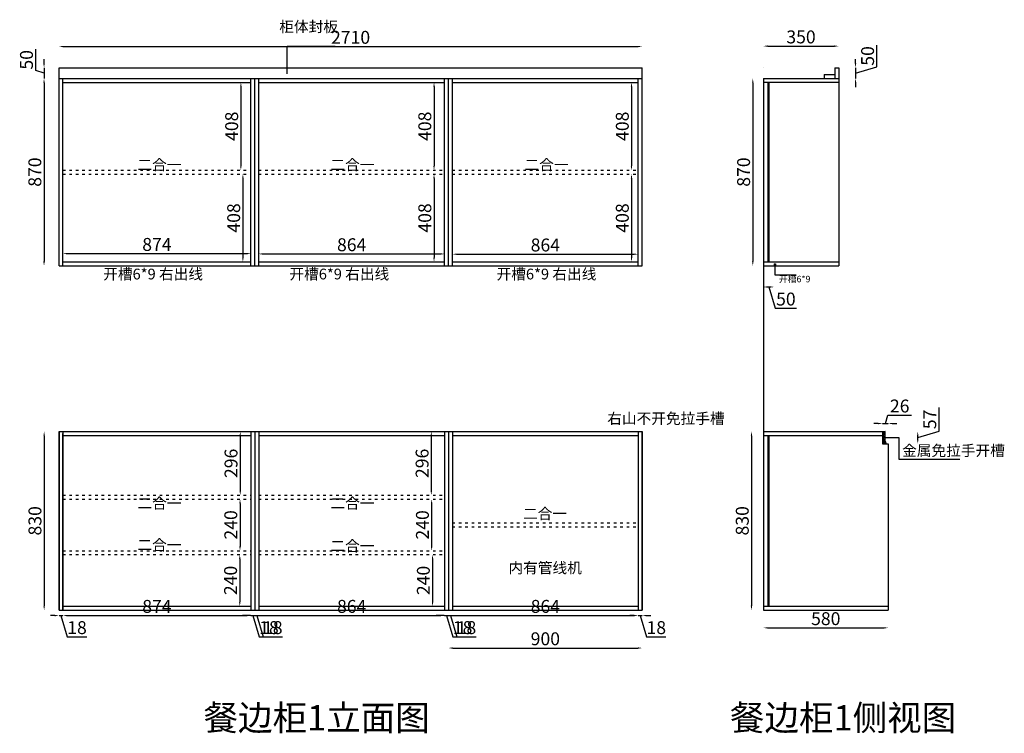
# Model space of a CAD drawing. Units: millimetres. Extents: x 417926 to 426135, y -318480 to -313442.
# Drawn here: x 421560 to 426135, y -318480 to -315165 of the extents above; entities that cross this region are included whole.
import ezdxf

# ---------------------------------------------------------------- set-up
doc = ezdxf.new("R2010")
doc.units = ezdxf.units.MM
doc.linetypes.add('ACAD_ISO03W100', pattern=[30, 12, -18])
doc.layers.add('0家具', color=255, linetype='Continuous')
doc.styles.get("Standard").update_dxf_attribs({"font": 'txt', "bigfont": 'gbcbig.shx'})
doc.dimstyles.new('111', dxfattribs={"dimtxt": 50, "dimasz": 20, "dimexe": 1.25, "dimexo": 0.625, "dimtad": 1, "dimdec": 0, "dimtxsty": 'Standard', "dimblk": 'OBLIQUE', "dimcen": 2.5, "dimse1": 1, "dimse2": 1, "dimclrd": 30, "dimclrt": 30, "dimadec": 0, "dimazin": 0, "dimtfac": 1, "dimtdec": 0, "dimtmove": 1, "dimatfit": 3, "dimfxl": 1, "dimarcsym": 0})

# ---------------------------------------------------------------- blocks, each defined once
blk = doc.blocks.new('*D8')
at = {"color": 30, "lineweight": -2, "transparency": 16777216}
blk.add_line((422584.6, -317098.3), (422584.6, -317354.3), dxfattribs=at)
at = {"color": 30, "transparency": 16777216}
for points in [[(422581.3, -317098.3), (422588, -317098.3), (422584.6, -317078.3)], [(422581.3, -317354.3), (422588, -317354.3), (422584.6, -317374.3)]]:
    blk.add_solid(points, dxfattribs=at)
at = {"layer": 'Defpoints', "color": 0, "transparency": 16777216}
for p in [(422634.5, -317078.3), (422584.6, -317374.3), (422634.5, -317374.3)]:
    blk.add_point(p, dxfattribs=at)
at = {"color": 30, "transparency": 16777216, "insert": (422549.6, -317226.3), "char_height": 60, "attachment_point": 5, "rotation": 90}
blk.add_mtext('296', dxfattribs=at)
blk = doc.blocks.new('*D9')
at = {"color": 30, "lineweight": -2, "transparency": 16777216}
blk.add_line((422583.6, -317412.3), (422583.6, -317612.3), dxfattribs=at)
at = {"color": 30, "transparency": 16777216}
for points in [[(422580.3, -317412.3), (422586.9, -317412.3), (422583.6, -317392.3)], [(422580.3, -317612.3), (422586.9, -317612.3), (422583.6, -317632.3)]]:
    blk.add_solid(points, dxfattribs=at)
at = {"layer": 'Defpoints', "color": 0, "transparency": 16777216}
for p in [(422634.5, -317392.3), (422583.6, -317632.3), (422634.5, -317632.3)]:
    blk.add_point(p, dxfattribs=at)
at = {"color": 30, "transparency": 16777216, "insert": (422548.6, -317512.3), "char_height": 60, "attachment_point": 5, "rotation": 90}
blk.add_mtext('240', dxfattribs=at)
blk = doc.blocks.new('*D10')
at = {"color": 30, "lineweight": -2, "transparency": 16777216}
blk.add_line((422582.5, -317670.3), (422582.5, -317870.3), dxfattribs=at)
at = {"color": 30, "transparency": 16777216}
for points in [[(422579.2, -317670.3), (422585.9, -317670.3), (422582.5, -317650.3)], [(422579.2, -317870.3), (422585.9, -317870.3), (422582.5, -317890.3)]]:
    blk.add_solid(points, dxfattribs=at)
at = {"layer": 'Defpoints', "color": 0, "transparency": 16777216}
for p in [(422634.5, -317650.3), (422582.5, -317890.3), (422634.5, -317890.3)]:
    blk.add_point(p, dxfattribs=at)
at = {"color": 30, "transparency": 16777216, "insert": (422547.5, -317770.3), "char_height": 60, "attachment_point": 5, "rotation": 90}
blk.add_mtext('240', dxfattribs=at)
blk = doc.blocks.new('*D11')
at = {"color": 30, "lineweight": -2, "transparency": 16777216}
for p, q in [((421722.5, -317933.6), (421702.5, -317933.6)), ((421742.5, -317933.6), (421760.5, -317933.6)), ((421742.5, -317933.6), (421760.5, -317933.6)), ((421751.5, -317933.6), (421781.1, -318032.3)), ((421780.5, -317933.6), (421800.5, -317933.6)), ((421781.1, -318032.3), (421871.1, -318032.3))]:
    blk.add_line(p, q, dxfattribs=at)
at = {"color": 30, "transparency": 16777216}
for points in [[(421722.5, -317930.2), (421722.5, -317936.9), (421742.5, -317933.6)], [(421780.5, -317930.2), (421780.5, -317936.9), (421760.5, -317933.6)]]:
    blk.add_solid(points, dxfattribs=at)
at = {"layer": 'Defpoints', "color": 0, "transparency": 16777216}
for p in [(421742.5, -317908.3), (421760.5, -317908.3), (421760.5, -317933.6)]:
    blk.add_point(p, dxfattribs=at)
at = {"color": 30, "transparency": 16777216, "insert": (421826.1, -317997.3), "char_height": 60, "attachment_point": 5}
blk.add_mtext('18', dxfattribs=at)
blk = doc.blocks.new('*D12')
at = {"color": 30, "lineweight": -2, "transparency": 16777216}
blk.add_line((421780.5, -317933.6), (422614.5, -317933.6), dxfattribs=at)
at = {"color": 30, "transparency": 16777216}
for points in [[(421780.5, -317930.2), (421780.5, -317936.9), (421760.5, -317933.6)], [(422614.5, -317930.2), (422614.5, -317936.9), (422634.5, -317933.6)]]:
    blk.add_solid(points, dxfattribs=at)
at = {"layer": 'Defpoints', "color": 0, "transparency": 16777216}
for p in [(421760.5, -317908.3), (422634.5, -317908.3), (422634.5, -317933.6)]:
    blk.add_point(p, dxfattribs=at)
at = {"color": 30, "transparency": 16777216, "insert": (422197.5, -317898.6), "char_height": 60, "attachment_point": 5}
blk.add_mtext('874', dxfattribs=at)
blk = doc.blocks.new('*D13')
at = {"color": 30, "lineweight": -2, "transparency": 16777216}
for p, q in [((422614.5, -317933.6), (422594.5, -317933.6)), ((422634.5, -317933.6), (422652.5, -317933.6)), ((422634.5, -317933.6), (422652.5, -317933.6)), ((422643.5, -317933.6), (422673.1, -318032.3)), ((422672.5, -317933.6), (422692.5, -317933.6)), ((422673.1, -318032.3), (422763.1, -318032.3))]:
    blk.add_line(p, q, dxfattribs=at)
at = {"color": 30, "transparency": 16777216}
for points in [[(422614.5, -317930.2), (422614.5, -317936.9), (422634.5, -317933.6)], [(422672.5, -317930.2), (422672.5, -317936.9), (422652.5, -317933.6)]]:
    blk.add_solid(points, dxfattribs=at)
at = {"layer": 'Defpoints', "color": 0, "transparency": 16777216}
for p in [(422634.5, -317908.3), (422652.5, -317908.3), (422652.5, -317933.6)]:
    blk.add_point(p, dxfattribs=at)
at = {"color": 30, "transparency": 16777216, "insert": (422718.1, -317997.3), "char_height": 60, "attachment_point": 5}
blk.add_mtext('18', dxfattribs=at)
blk = doc.blocks.new('*D14')
at = {"color": 30, "lineweight": -2, "transparency": 16777216}
for p, q in [((422632.5, -317933.6), (422612.5, -317933.6)), ((422652.5, -317933.6), (422670.5, -317933.6)), ((422652.5, -317933.6), (422670.5, -317933.6)), ((422661.5, -317933.6), (422691.1, -318032.3)), ((422690.5, -317933.6), (422710.5, -317933.6)), ((422691.1, -318032.3), (422781.1, -318032.3))]:
    blk.add_line(p, q, dxfattribs=at)
at = {"color": 30, "transparency": 16777216}
for points in [[(422632.5, -317930.2), (422632.5, -317936.9), (422652.5, -317933.6)], [(422690.5, -317930.2), (422690.5, -317936.9), (422670.5, -317933.6)]]:
    blk.add_solid(points, dxfattribs=at)
at = {"layer": 'Defpoints', "color": 0, "transparency": 16777216}
for p in [(422652.5, -317908.3), (422670.5, -317908.3), (422670.5, -317933.6)]:
    blk.add_point(p, dxfattribs=at)
at = {"color": 30, "transparency": 16777216, "insert": (422736.1, -317997.3), "char_height": 60, "attachment_point": 5}
blk.add_mtext('18', dxfattribs=at)
blk = doc.blocks.new('*D15')
at = {"color": 30, "lineweight": -2, "transparency": 16777216}
blk.add_line((422690.5, -317933.6), (423514.5, -317933.6), dxfattribs=at)
at = {"color": 30, "transparency": 16777216}
for points in [[(422690.5, -317930.2), (422690.5, -317936.9), (422670.5, -317933.6)], [(423514.5, -317930.2), (423514.5, -317936.9), (423534.5, -317933.6)]]:
    blk.add_solid(points, dxfattribs=at)
at = {"layer": 'Defpoints', "color": 0, "transparency": 16777216}
for p in [(422670.5, -317908.3), (423534.5, -317908.3), (423534.5, -317933.6)]:
    blk.add_point(p, dxfattribs=at)
at = {"color": 30, "transparency": 16777216, "insert": (423102.5, -317898.6), "char_height": 60, "attachment_point": 5}
blk.add_mtext('864', dxfattribs=at)
blk = doc.blocks.new('*D16')
at = {"color": 30, "lineweight": -2, "transparency": 16777216}
for p, q in [((423514.5, -317933.6), (423494.5, -317933.6)), ((423534.5, -317933.6), (423552.5, -317933.6)), ((423534.5, -317933.6), (423552.5, -317933.6)), ((423543.5, -317933.6), (423573.1, -318032.3)), ((423572.5, -317933.6), (423592.5, -317933.6)), ((423573.1, -318032.3), (423663.1, -318032.3))]:
    blk.add_line(p, q, dxfattribs=at)
at = {"color": 30, "transparency": 16777216}
for points in [[(423514.5, -317930.2), (423514.5, -317936.9), (423534.5, -317933.6)], [(423572.5, -317930.2), (423572.5, -317936.9), (423552.5, -317933.6)]]:
    blk.add_solid(points, dxfattribs=at)
at = {"layer": 'Defpoints', "color": 0, "transparency": 16777216}
for p in [(423534.5, -317908.3), (423552.5, -317908.3), (423552.5, -317933.6)]:
    blk.add_point(p, dxfattribs=at)
at = {"color": 30, "transparency": 16777216, "insert": (423618.1, -317997.3), "char_height": 60, "attachment_point": 5}
blk.add_mtext('18', dxfattribs=at)
blk = doc.blocks.new('*D17')
at = {"color": 30, "lineweight": -2, "transparency": 16777216}
for p, q in [((423532.5, -317933.6), (423512.5, -317933.6)), ((423552.5, -317933.6), (423570.5, -317933.6)), ((423552.5, -317933.6), (423570.5, -317933.6)), ((423561.5, -317933.6), (423591.1, -318032.3)), ((423590.5, -317933.6), (423610.5, -317933.6)), ((423591.1, -318032.3), (423681.1, -318032.3))]:
    blk.add_line(p, q, dxfattribs=at)
at = {"color": 30, "transparency": 16777216}
for points in [[(423532.5, -317930.2), (423532.5, -317936.9), (423552.5, -317933.6)], [(423590.5, -317930.2), (423590.5, -317936.9), (423570.5, -317933.6)]]:
    blk.add_solid(points, dxfattribs=at)
at = {"layer": 'Defpoints', "color": 0, "transparency": 16777216}
for p in [(423552.5, -317908.3), (423570.5, -317908.3), (423570.5, -317933.6)]:
    blk.add_point(p, dxfattribs=at)
at = {"color": 30, "transparency": 16777216, "insert": (423636.1, -317997.3), "char_height": 60, "attachment_point": 5}
blk.add_mtext('18', dxfattribs=at)
blk = doc.blocks.new('*D18')
at = {"color": 30, "lineweight": -2, "transparency": 16777216}
blk.add_line((423590.5, -317933.6), (424414.5, -317933.6), dxfattribs=at)
at = {"color": 30, "transparency": 16777216}
for points in [[(423590.5, -317930.2), (423590.5, -317936.9), (423570.5, -317933.6)], [(424414.5, -317930.2), (424414.5, -317936.9), (424434.5, -317933.6)]]:
    blk.add_solid(points, dxfattribs=at)
at = {"layer": 'Defpoints', "color": 0, "transparency": 16777216}
for p in [(423570.5, -317908.3), (424434.5, -317908.3), (424434.5, -317933.6)]:
    blk.add_point(p, dxfattribs=at)
at = {"color": 30, "transparency": 16777216, "insert": (424002.5, -317898.6), "char_height": 60, "attachment_point": 5}
blk.add_mtext('864', dxfattribs=at)
blk = doc.blocks.new('*D19')
at = {"color": 30, "lineweight": -2, "transparency": 16777216}
for p, q in [((424414.5, -317933.6), (424394.5, -317933.6)), ((424434.5, -317933.6), (424452.5, -317933.6)), ((424434.5, -317933.6), (424452.5, -317933.6)), ((424443.5, -317933.6), (424473.1, -318032.3)), ((424472.5, -317933.6), (424492.5, -317933.6)), ((424473.1, -318032.3), (424563.1, -318032.3))]:
    blk.add_line(p, q, dxfattribs=at)
at = {"color": 30, "transparency": 16777216}
for points in [[(424414.5, -317930.2), (424414.5, -317936.9), (424434.5, -317933.6)], [(424472.5, -317930.2), (424472.5, -317936.9), (424452.5, -317933.6)]]:
    blk.add_solid(points, dxfattribs=at)
at = {"layer": 'Defpoints', "color": 0, "transparency": 16777216}
for p in [(424434.5, -317908.3), (424452.5, -317908.3), (424452.5, -317933.6)]:
    blk.add_point(p, dxfattribs=at)
at = {"color": 30, "transparency": 16777216, "insert": (424518.1, -317997.3), "char_height": 60, "attachment_point": 5}
blk.add_mtext('18', dxfattribs=at)
blk = doc.blocks.new('*D20')
at = {"color": 30, "lineweight": -2, "transparency": 16777216}
blk.add_line((423572.5, -318084.2), (424432.5, -318084.2), dxfattribs=at)
at = {"color": 30, "transparency": 16777216}
for points in [[(423572.5, -318080.9), (423572.5, -318087.5), (423552.5, -318084.2)], [(424432.5, -318080.9), (424432.5, -318087.5), (424452.5, -318084.2)]]:
    blk.add_solid(points, dxfattribs=at)
at = {"layer": 'Defpoints', "color": 0, "transparency": 16777216}
for p in [(423552.5, -317908.3), (424452.5, -317908.3), (424452.5, -318084.2)]:
    blk.add_point(p, dxfattribs=at)
at = {"color": 30, "transparency": 16777216, "insert": (424002.5, -318049.2), "char_height": 60, "attachment_point": 5}
blk.add_mtext('900', dxfattribs=at)
blk = doc.blocks.new('*D21')
at = {"color": 30, "lineweight": -2, "transparency": 16777216}
blk.add_line((423472.6, -317098.3), (423472.6, -317354.3), dxfattribs=at)
at = {"color": 30, "transparency": 16777216}
for points in [[(423469.3, -317098.3), (423476, -317098.3), (423472.6, -317078.3)], [(423469.3, -317354.3), (423476, -317354.3), (423472.6, -317374.3)]]:
    blk.add_solid(points, dxfattribs=at)
at = {"layer": 'Defpoints', "color": 0, "transparency": 16777216}
for p in [(423534.5, -317078.3), (423472.6, -317374.3), (423534.5, -317374.3)]:
    blk.add_point(p, dxfattribs=at)
at = {"color": 30, "transparency": 16777216, "insert": (423437.6, -317226.3), "char_height": 60, "attachment_point": 5, "rotation": 90}
blk.add_mtext('296', dxfattribs=at)
blk = doc.blocks.new('*D22')
at = {"color": 30, "lineweight": -2, "transparency": 16777216}
blk.add_line((423474.1, -317412.3), (423474.1, -317612.3), dxfattribs=at)
at = {"color": 30, "transparency": 16777216}
for points in [[(423470.7, -317412.3), (423477.4, -317412.3), (423474.1, -317392.3)], [(423470.7, -317612.3), (423477.4, -317612.3), (423474.1, -317632.3)]]:
    blk.add_solid(points, dxfattribs=at)
at = {"layer": 'Defpoints', "color": 0, "transparency": 16777216}
for p in [(423534.5, -317392.3), (423474.1, -317632.3), (423534.5, -317632.3)]:
    blk.add_point(p, dxfattribs=at)
at = {"color": 30, "transparency": 16777216, "insert": (423439.1, -317512.3), "char_height": 60, "attachment_point": 5, "rotation": 90}
blk.add_mtext('240', dxfattribs=at)
blk = doc.blocks.new('*D23')
at = {"color": 30, "lineweight": -2, "transparency": 16777216}
blk.add_line((423478.4, -317670.3), (423478.4, -317870.3), dxfattribs=at)
at = {"color": 30, "transparency": 16777216}
for points in [[(423475, -317670.3), (423481.7, -317670.3), (423478.4, -317650.3)], [(423475, -317870.3), (423481.7, -317870.3), (423478.4, -317890.3)]]:
    blk.add_solid(points, dxfattribs=at)
at = {"layer": 'Defpoints', "color": 0, "transparency": 16777216}
for p in [(423534.5, -317650.3), (423478.4, -317890.3), (423534.5, -317890.3)]:
    blk.add_point(p, dxfattribs=at)
at = {"color": 30, "transparency": 16777216, "insert": (423443.4, -317770.3), "char_height": 60, "attachment_point": 5, "rotation": 90}
blk.add_mtext('240', dxfattribs=at)
blk = doc.blocks.new('*D24')
at = {"color": 30, "lineweight": -2, "transparency": 16777216}
blk.add_line((422587.6, -315476.3), (422587.6, -315844.3), dxfattribs=at)
at = {"color": 30, "transparency": 16777216}
for points in [[(422584.3, -315476.3), (422591, -315476.3), (422587.6, -315456.3)], [(422584.3, -315844.3), (422591, -315844.3), (422587.6, -315864.3)]]:
    blk.add_solid(points, dxfattribs=at)
at = {"layer": 'Defpoints', "color": 0, "transparency": 16777216}
for p in [(422634.5, -315456.3), (422587.6, -315864.3), (422634.5, -315864.3)]:
    blk.add_point(p, dxfattribs=at)
at = {"color": 30, "transparency": 16777216, "insert": (422552.6, -315660.3), "char_height": 60, "attachment_point": 5, "rotation": 90}
blk.add_mtext('408', dxfattribs=at)
blk = doc.blocks.new('*D25')
at = {"color": 30, "lineweight": -2, "transparency": 16777216}
blk.add_line((422597, -315902.3), (422597, -316270.3), dxfattribs=at)
at = {"color": 30, "transparency": 16777216}
for points in [[(422593.6, -315902.3), (422600.3, -315902.3), (422597, -315882.3)], [(422593.6, -316270.3), (422600.3, -316270.3), (422597, -316290.3)]]:
    blk.add_solid(points, dxfattribs=at)
at = {"layer": 'Defpoints', "color": 0, "transparency": 16777216}
for p in [(422634.5, -315882.3), (422597, -316290.3), (422634.5, -316290.3)]:
    blk.add_point(p, dxfattribs=at)
at = {"color": 30, "transparency": 16777216, "insert": (422562, -316086.3), "char_height": 60, "attachment_point": 5, "rotation": 90}
blk.add_mtext('408', dxfattribs=at)
blk = doc.blocks.new('*D26')
at = {"color": 30, "lineweight": -2, "transparency": 16777216}
blk.add_line((421780.5, -316252.1), (422614.5, -316252.1), dxfattribs=at)
at = {"color": 30, "transparency": 16777216}
for points in [[(421780.5, -316248.7), (421780.5, -316255.4), (421760.5, -316252.1)], [(422614.5, -316248.7), (422614.5, -316255.4), (422634.5, -316252.1)]]:
    blk.add_solid(points, dxfattribs=at)
at = {"layer": 'Defpoints', "color": 0, "transparency": 16777216}
for p in [(422634.5, -316252.1), (421760.5, -316290.3), (422634.5, -316290.3)]:
    blk.add_point(p, dxfattribs=at)
at = {"color": 30, "transparency": 16777216, "insert": (422197.5, -316217.1), "char_height": 60, "attachment_point": 5}
blk.add_mtext('874', dxfattribs=at)
blk = doc.blocks.new('*D27')
at = {"color": 30, "lineweight": -2, "transparency": 16777216}
blk.add_line((422690.5, -316253.5), (423514.5, -316253.5), dxfattribs=at)
at = {"color": 30, "transparency": 16777216}
for points in [[(422690.5, -316250.2), (422690.5, -316256.9), (422670.5, -316253.5)], [(423514.5, -316250.2), (423514.5, -316256.9), (423534.5, -316253.5)]]:
    blk.add_solid(points, dxfattribs=at)
at = {"layer": 'Defpoints', "color": 0, "transparency": 16777216}
for p in [(423534.5, -316253.5), (422670.5, -316290.3), (423534.5, -316290.3)]:
    blk.add_point(p, dxfattribs=at)
at = {"color": 30, "transparency": 16777216, "insert": (423102.5, -316218.5), "char_height": 60, "attachment_point": 5}
blk.add_mtext('864', dxfattribs=at)
blk = doc.blocks.new('*D28')
at = {"color": 30, "lineweight": -2, "transparency": 16777216}
blk.add_line((423590.5, -316254.7), (424414.5, -316254.7), dxfattribs=at)
at = {"color": 30, "transparency": 16777216}
for points in [[(423590.5, -316251.4), (423590.5, -316258), (423570.5, -316254.7)], [(424414.5, -316251.4), (424414.5, -316258), (424434.5, -316254.7)]]:
    blk.add_solid(points, dxfattribs=at)
at = {"layer": 'Defpoints', "color": 0, "transparency": 16777216}
for p in [(424434.5, -316254.7), (423570.5, -316290.3), (424434.5, -316290.3)]:
    blk.add_point(p, dxfattribs=at)
at = {"color": 30, "transparency": 16777216, "insert": (424002.5, -316219.7), "char_height": 60, "attachment_point": 5}
blk.add_mtext('864', dxfattribs=at)
blk = doc.blocks.new('*D29')
at = {"color": 30, "lineweight": -2, "transparency": 16777216}
blk.add_line((423485.2, -315476.3), (423485.2, -315844.3), dxfattribs=at)
at = {"color": 30, "transparency": 16777216}
for points in [[(423481.9, -315476.3), (423488.5, -315476.3), (423485.2, -315456.3)], [(423481.9, -315844.3), (423488.5, -315844.3), (423485.2, -315864.3)]]:
    blk.add_solid(points, dxfattribs=at)
at = {"layer": 'Defpoints', "color": 0, "transparency": 16777216}
for p in [(423534.5, -315456.3), (423485.2, -315864.3), (423534.5, -315864.3)]:
    blk.add_point(p, dxfattribs=at)
at = {"color": 30, "transparency": 16777216, "insert": (423450.2, -315660.3), "char_height": 60, "attachment_point": 5, "rotation": 90}
blk.add_mtext('408', dxfattribs=at)
blk = doc.blocks.new('*D30')
at = {"color": 30, "lineweight": -2, "transparency": 16777216}
blk.add_line((423485.2, -315902.3), (423485.2, -316270.3), dxfattribs=at)
at = {"color": 30, "transparency": 16777216}
for points in [[(423481.9, -315902.3), (423488.5, -315902.3), (423485.2, -315882.3)], [(423481.9, -316270.3), (423488.5, -316270.3), (423485.2, -316290.3)]]:
    blk.add_solid(points, dxfattribs=at)
at = {"layer": 'Defpoints', "color": 0, "transparency": 16777216}
for p in [(423534.5, -315882.3), (423485.2, -316290.3), (423534.5, -316290.3)]:
    blk.add_point(p, dxfattribs=at)
at = {"color": 30, "transparency": 16777216, "insert": (423450.2, -316086.3), "char_height": 60, "attachment_point": 5, "rotation": 90}
blk.add_mtext('408', dxfattribs=at)
blk = doc.blocks.new('*D31')
at = {"color": 30, "lineweight": -2, "transparency": 16777216}
blk.add_line((424402.9, -315476.3), (424402.9, -315844.3), dxfattribs=at)
at = {"color": 30, "transparency": 16777216}
for points in [[(424399.5, -315476.3), (424406.2, -315476.3), (424402.9, -315456.3)], [(424399.5, -315844.3), (424406.2, -315844.3), (424402.9, -315864.3)]]:
    blk.add_solid(points, dxfattribs=at)
at = {"layer": 'Defpoints', "color": 0, "transparency": 16777216}
for p in [(424434.5, -315456.3), (424402.9, -315864.3), (424434.5, -315864.3)]:
    blk.add_point(p, dxfattribs=at)
at = {"color": 30, "transparency": 16777216, "insert": (424367.9, -315660.3), "char_height": 60, "attachment_point": 5, "rotation": 90}
blk.add_mtext('408', dxfattribs=at)
blk = doc.blocks.new('*D32')
at = {"color": 30, "lineweight": -2, "transparency": 16777216}
blk.add_line((424402.9, -315902.3), (424402.9, -316270.3), dxfattribs=at)
at = {"color": 30, "transparency": 16777216}
for points in [[(424399.6, -315902.3), (424406.2, -315902.3), (424402.9, -315882.3)], [(424399.6, -316270.3), (424406.2, -316270.3), (424402.9, -316290.3)]]:
    blk.add_solid(points, dxfattribs=at)
at = {"layer": 'Defpoints', "color": 0, "transparency": 16777216}
for p in [(424434.5, -315882.3), (424402.9, -316290.3), (424434.5, -316290.3)]:
    blk.add_point(p, dxfattribs=at)
at = {"color": 30, "transparency": 16777216, "insert": (424367.9, -316086.3), "char_height": 60, "attachment_point": 5, "rotation": 90}
blk.add_mtext('408', dxfattribs=at)
blk = doc.blocks.new('*D33')
at = {"color": 30, "lineweight": -2, "transparency": 16777216}
blk.add_line((421762.5, -315290), (424432.5, -315290), dxfattribs=at)
at = {"color": 30, "transparency": 16777216}
for points in [[(421762.5, -315286.6), (421762.5, -315293.3), (421742.5, -315290)], [(424432.5, -315286.6), (424432.5, -315293.3), (424452.5, -315290)]]:
    blk.add_solid(points, dxfattribs=at)
at = {"layer": 'Defpoints', "color": 0, "transparency": 16777216}
for p in [(424452.5, -315290), (421742.5, -315388.3), (424452.5, -315388.3)]:
    blk.add_point(p, dxfattribs=at)
at = {"color": 30, "transparency": 16777216, "insert": (423097.5, -315255), "char_height": 60, "attachment_point": 5}
blk.add_mtext('2710', dxfattribs=at)
blk = doc.blocks.new('*D40')
at = {"color": 30, "lineweight": -2, "transparency": 16777216}
blk.add_line((421672.9, -315458.3), (421672.9, -316288.3), dxfattribs=at)
at = {"color": 30, "transparency": 16777216}
for points in [[(421669.5, -315458.3), (421676.2, -315458.3), (421672.9, -315438.3)], [(421669.5, -316288.3), (421676.2, -316288.3), (421672.9, -316308.3)]]:
    blk.add_solid(points, dxfattribs=at)
at = {"layer": 'Defpoints', "color": 0, "transparency": 16777216}
for p in [(421742.5, -315438.3), (421672.9, -316308.3), (421742.5, -316308.3)]:
    blk.add_point(p, dxfattribs=at)
at = {"color": 30, "transparency": 16777216, "insert": (421637.9, -315873.3), "char_height": 60, "attachment_point": 5, "rotation": 90}
blk.add_mtext('870', dxfattribs=at)
blk = doc.blocks.new('*D41')
at = {"color": 30, "lineweight": -2, "transparency": 16777216}
for p, q in [((421634.1, -315401.7), (421634.1, -315301.7)), ((421672.9, -315368.3), (421672.9, -315348.3)), ((421672.9, -315388.3), (421672.9, -315438.3)), ((421672.9, -315388.3), (421672.9, -315438.3)), ((421672.9, -315413.3), (421634.1, -315401.7)), ((421672.9, -315458.3), (421672.9, -315478.3))]:
    blk.add_line(p, q, dxfattribs=at)
at = {"color": 30, "transparency": 16777216}
for points in [[(421669.5, -315368.3), (421676.2, -315368.3), (421672.9, -315388.3)], [(421669.5, -315458.3), (421676.2, -315458.3), (421672.9, -315438.3)]]:
    blk.add_solid(points, dxfattribs=at)
at = {"layer": 'Defpoints', "color": 0, "transparency": 16777216}
for p in [(421742.5, -315388.3), (421672.9, -315438.3), (421861.4, -315438.3)]:
    blk.add_point(p, dxfattribs=at)
at = {"color": 30, "transparency": 16777216, "insert": (421599.1, -315351.7), "char_height": 60, "attachment_point": 5, "rotation": 90}
blk.add_mtext('50', dxfattribs=at)
blk = doc.blocks.new('*D42')
at = {"color": 30, "lineweight": -2, "transparency": 16777216}
blk.add_line((421673.4, -317098.3), (421673.4, -317888.3), dxfattribs=at)
at = {"color": 30, "transparency": 16777216}
for points in [[(421670.1, -317098.3), (421676.7, -317098.3), (421673.4, -317078.3)], [(421670.1, -317888.3), (421676.7, -317888.3), (421673.4, -317908.3)]]:
    blk.add_solid(points, dxfattribs=at)
at = {"layer": 'Defpoints', "color": 0, "transparency": 16777216}
for p in [(421742.5, -317078.3), (421673.4, -317908.3), (421742.5, -317908.3)]:
    blk.add_point(p, dxfattribs=at)
at = {"color": 30, "transparency": 16777216, "insert": (421638.4, -317493.3), "char_height": 60, "attachment_point": 5, "rotation": 90}
blk.add_mtext('830', dxfattribs=at)
blk = doc.blocks.new('*D43')
at = {"color": 30, "lineweight": -2, "transparency": 16777216}
for p, q in [((425542.8, -315383.6), (425542.8, -315283.6)), ((425444.1, -315368.2), (425444.1, -315348.2)), ((425444.1, -315413.2), (425542.8, -315383.6)), ((425444.1, -315388.2), (425444.1, -315438.2)), ((425444.1, -315388.2), (425444.1, -315438.2)), ((425444.1, -315458.2), (425444.1, -315478.2))]:
    blk.add_line(p, q, dxfattribs=at)
at = {"color": 30, "transparency": 16777216}
for points in [[(425440.7, -315368.2), (425447.4, -315368.2), (425444.1, -315388.2)], [(425440.7, -315458.2), (425447.4, -315458.2), (425444.1, -315438.2)]]:
    blk.add_solid(points, dxfattribs=at)
at = {"layer": 'Defpoints', "color": 0, "transparency": 16777216}
for p in [(425365.7, -315388.2), (425365.7, -315438.2), (425444.1, -315438.2)]:
    blk.add_point(p, dxfattribs=at)
at = {"color": 30, "transparency": 16777216, "insert": (425507.8, -315333.6), "char_height": 60, "attachment_point": 5, "rotation": 90}
blk.add_mtext('50', dxfattribs=at)
blk = doc.blocks.new('*D44')
at = {"color": 30, "lineweight": -2, "transparency": 16777216}
blk.add_line((424960.4, -317098.2), (424960.4, -317888.2), dxfattribs=at)
at = {"color": 30, "transparency": 16777216}
for points in [[(424957.1, -317098.2), (424963.8, -317098.2), (424960.4, -317078.2)], [(424957.1, -317888.2), (424963.8, -317888.2), (424960.4, -317908.2)]]:
    blk.add_solid(points, dxfattribs=at)
at = {"layer": 'Defpoints', "color": 0, "transparency": 16777216}
for p in [(425015.7, -317078.2), (424960.4, -317908.2), (425015.7, -317908.2)]:
    blk.add_point(p, dxfattribs=at)
at = {"color": 30, "transparency": 16777216, "insert": (424925.4, -317493.2), "char_height": 60, "attachment_point": 5, "rotation": 90}
blk.add_mtext('830', dxfattribs=at)
blk = doc.blocks.new('*D45')
at = {"color": 30, "lineweight": -2, "transparency": 16777216}
blk.add_line((425035.7, -317990.6), (425575.7, -317990.6), dxfattribs=at)
at = {"color": 30, "transparency": 16777216}
for points in [[(425035.7, -317987.3), (425035.7, -317993.9), (425015.7, -317990.6)], [(425575.7, -317987.3), (425575.7, -317993.9), (425595.7, -317990.6)]]:
    blk.add_solid(points, dxfattribs=at)
at = {"layer": 'Defpoints', "color": 0, "transparency": 16777216}
for p in [(425015.7, -317908.2), (425595.7, -317908.2), (425595.7, -317990.6)]:
    blk.add_point(p, dxfattribs=at)
at = {"color": 30, "transparency": 16777216, "insert": (425305.7, -317955.6), "char_height": 60, "attachment_point": 5}
blk.add_mtext('580', dxfattribs=at)
blk = doc.blocks.new('*D46')
at = {"color": 30, "lineweight": -2, "transparency": 16777216}
for p, q in [((425549.7, -317041.4), (425529.7, -317041.4)), ((425569.7, -317041.4), (425595.7, -317041.4)), ((425569.7, -317041.4), (425595.7, -317041.4)), ((425582.7, -317041.4), (425594.3, -317002.7)), ((425594.3, -317002.7), (425704.3, -317002.7)), ((425615.7, -317041.4), (425635.7, -317041.4))]:
    blk.add_line(p, q, dxfattribs=at)
at = {"color": 30, "transparency": 16777216}
for points in [[(425549.7, -317038.1), (425549.7, -317044.8), (425569.7, -317041.4)], [(425615.7, -317038.1), (425615.7, -317044.8), (425595.7, -317041.4)]]:
    blk.add_solid(points, dxfattribs=at)
at = {"layer": 'Defpoints', "color": 0, "transparency": 16777216}
for p in [(425595.7, -317041.4), (425569.7, -317078.2), (425595.7, -317135.2)]:
    blk.add_point(p, dxfattribs=at)
at = {"color": 30, "transparency": 16777216, "insert": (425649.3, -316967.7), "char_height": 60, "attachment_point": 5}
blk.add_mtext('26', dxfattribs=at)
blk = doc.blocks.new('*D47')
at = {"color": 30, "lineweight": -2, "transparency": 16777216}
for p, q in [((425831.9, -317077.1), (425831.9, -316967.1)), ((425733.2, -317106.7), (425831.9, -317077.1)), ((425733.2, -317115.2), (425733.2, -317098.2))]:
    blk.add_line(p, q, dxfattribs=at)
at = {"color": 30, "transparency": 16777216}
for points in [[(425729.8, -317098.2), (425736.5, -317098.2), (425733.2, -317078.2)], [(425729.8, -317115.2), (425736.5, -317115.2), (425733.2, -317135.2)]]:
    blk.add_solid(points, dxfattribs=at)
at = {"layer": 'Defpoints', "color": 0, "transparency": 16777216}
for p in [(425582.1, -317078.2), (425733.2, -317078.2), (425595.7, -317135.2)]:
    blk.add_point(p, dxfattribs=at)
at = {"color": 30, "transparency": 16777216, "insert": (425796.9, -317022.1), "char_height": 60, "attachment_point": 5, "rotation": 90}
blk.add_mtext('57', dxfattribs=at)
blk = doc.blocks.new('*D63')
at = {"color": 30, "lineweight": -2, "transparency": 16777216}
for p, q in [((425035.7, -316407), (425045.7, -316407)), ((425040.7, -316407), (425070.3, -316505.8)), ((425070.3, -316505.8), (425170.3, -316505.8))]:
    blk.add_line(p, q, dxfattribs=at)
at = {"color": 30, "transparency": 16777216}
for points in [[(425035.7, -316403.7), (425035.7, -316410.4), (425015.7, -316407)], [(425045.7, -316403.7), (425045.7, -316410.4), (425065.7, -316407)]]:
    blk.add_solid(points, dxfattribs=at)
at = {"layer": 'Defpoints', "color": 0, "transparency": 16777216}
for p in [(425015.7, -316308.2), (425065.7, -316308.2), (425065.7, -316407)]:
    blk.add_point(p, dxfattribs=at)
at = {"color": 30, "transparency": 16777216, "insert": (425120.3, -316470.8), "char_height": 60, "attachment_point": 5}
blk.add_mtext('50', dxfattribs=at)
blk = doc.blocks.new('*D64')
at = {"color": 30, "lineweight": -2, "transparency": 16777216}
blk.add_line((425035.7, -315288), (425345.7, -315288), dxfattribs=at)
at = {"color": 30, "transparency": 16777216}
for points in [[(425035.7, -315284.7), (425035.7, -315291.4), (425015.7, -315288)], [(425345.7, -315284.7), (425345.7, -315291.4), (425365.7, -315288)]]:
    blk.add_solid(points, dxfattribs=at)
at = {"layer": 'Defpoints', "color": 0, "transparency": 16777216}
for p in [(425365.7, -315288), (425015.7, -315438.2), (425365.7, -315438.2)]:
    blk.add_point(p, dxfattribs=at)
at = {"color": 30, "transparency": 16777216, "insert": (425190.7, -315253), "char_height": 60, "attachment_point": 5}
blk.add_mtext('350', dxfattribs=at)
blk = doc.blocks.new('*D65')
at = {"color": 30, "lineweight": -2, "transparency": 16777216}
blk.add_line((424966.6, -315458.2), (424966.6, -316288.2), dxfattribs=at)
at = {"color": 30, "transparency": 16777216}
for points in [[(424963.2, -315458.2), (424969.9, -315458.2), (424966.6, -315438.2)], [(424963.2, -316288.2), (424969.9, -316288.2), (424966.6, -316308.2)]]:
    blk.add_solid(points, dxfattribs=at)
at = {"layer": 'Defpoints', "color": 0, "transparency": 16777216}
for p in [(425015.7, -315438.2), (424966.6, -316308.2), (425015.7, -316308.2)]:
    blk.add_point(p, dxfattribs=at)
at = {"color": 30, "transparency": 16777216, "insert": (424931.6, -315873.2), "char_height": 60, "attachment_point": 5, "rotation": 90}
blk.add_mtext('870', dxfattribs=at)

msp = doc.modelspace()

# ---------------------------------------------------------------- linework, layer by layer
at = {"color": 0}
for p, q in [((422803, -315416.3), (422803, -315288.4)), ((422803, -315288.4), (423025.8, -315288.4)), ((425015.7, -315388.2), (425015.7, -315388.3)), ((425347.7, -315388.2), (425347.7, -315438.2)), ((425347.7, -315388.2), (425365.7, -315388.2)), ((425365.7, -315388.2), (425365.7, -316308.2)), ((425015.7, -315438.2), (425015.7, -317908.2)), ((425015.7, -315438.2), (425365.7, -315438.2)), ((425297.7, -315420.2), (425347.7, -315420.2)), ((425297.7, -315420.2), (425297.7, -315438.2)), ((425015.7, -315456.2), (425365.7, -315456.2)), ((425035.7, -315456.2), (425035.7, -316290.2)), ((425040.7, -315456.2), (425040.7, -316290.2)), ((425015.7, -316290.2), (425365.7, -316290.2)), ((425015.7, -316308.2), (425065.7, -316308.2)), ((425068.5, -316305.4), (425068.5, -316351.3)), ((425071.7, -316308.2), (425365.7, -316308.2)), ((425068.5, -316351.3), (425167.9, -316351.3)), ((421742.5, -317078.3), (421742.5, -317908.3)), ((421760.5, -317078.3), (421760.5, -317908.3)), ((422634.5, -317078.3), (422634.5, -317908.3)), ((422652.5, -317078.3), (422652.5, -317908.3)), ((422670.5, -317078.3), (422670.5, -317908.3)), ((423534.5, -317078.3), (423534.5, -317908.3)), ((423552.5, -317078.3), (423552.5, -317908.3)), ((423570.5, -317078.3), (423570.5, -317908.3)), ((424434.5, -317078.3), (424434.5, -317908.3)), ((424452.5, -317078.3), (424452.5, -317908.3)), ((425015.7, -317078.2), (425582.1, -317078.2)), ((425569.7, -317078.2), (425569.7, -317135.2)), ((425582.1, -317078.2), (425569.7, -317085.3)), ((425582.1, -317085.3), (425569.7, -317092.4)), ((425582.1, -317123.2), (425582.1, -317078.2)), ((425015.7, -317096.2), (425569.7, -317096.2)), ((425035.7, -317096.2), (425035.7, -317890.2)), ((425040.7, -317096.2), (425040.7, -317890.2)), ((425582.1, -317092.4), (425569.7, -317099.6)), ((425582.1, -317099.6), (425569.7, -317106.7)), ((425582.1, -317106.7), (425569.7, -317113.8)), ((425582.1, -317113.8), (425569.7, -317120.9)), ((425582.1, -317120.9), (425569.7, -317125.1)), ((425582.1, -317125.1), (425569.7, -317132.2)), ((425569.7, -317135.2), (425595.7, -317135.2)), ((425583.5, -317130.1), (425573.4, -317135.2)), ((425582.1, -317106.7), (425645.1, -317106.7)), ((425582.1, -317123.2), (425582.1, -317123.8)), ((425595.7, -317135.2), (425595.7, -317908.2)), ((425645.1, -317106.7), (425645.1, -317207.1)), ((425645.1, -317207.1), (425928.1, -317207.1)), ((425015.7, -317890.2), (425595.7, -317890.2)), ((425015.7, -317908.2), (425595.7, -317908.2))]:
    msp.add_line(p, q, dxfattribs=at)
for p, q in [((421742.5, -316308.3), (421742.5, -315388.3)), ((421742.5, -315388.3), (424452.5, -315388.3)), ((424452.5, -316308.3), (424452.5, -315388.3)), ((421742.5, -315438.3), (424452.5, -315438.3)), ((421760.5, -316308.3), (421760.5, -315438.3)), ((422634.5, -316308.3), (422634.5, -315438.3)), ((422652.5, -316308.3), (422652.5, -315438.3)), ((422670.5, -316308.3), (422670.5, -315438.3)), ((423534.5, -316308.3), (423534.5, -315438.3)), ((423552.5, -316308.3), (423552.5, -315438.3)), ((423570.5, -316308.3), (423570.5, -315438.3)), ((424434.5, -316308.3), (424434.5, -315438.3)), ((421760.5, -315456.3), (422634.5, -315456.3)), ((422670.5, -315456.3), (423534.5, -315456.3)), ((423570.5, -315456.3), (424434.5, -315456.3)), ((421742.5, -316308.3), (424452.5, -316308.3)), ((421760.5, -316290.3), (422634.5, -316290.3)), ((422670.5, -316290.3), (423534.5, -316290.3)), ((423570.5, -316290.3), (424434.5, -316290.3)), ((421742.5, -317088.3), (421742.5, -317078.3)), ((421742.5, -317078.3), (424452.5, -317078.3)), ((421742.5, -317908.3), (421742.5, -317088.3)), ((421760.5, -317908.3), (421760.5, -317088.3)), ((424452.5, -317088.3), (424452.5, -317078.3)), ((424452.5, -317908.3), (424452.5, -317088.3)), ((421760.5, -317096.3), (422634.5, -317096.3)), ((422670.5, -317096.3), (423534.5, -317096.3)), ((423570.5, -317096.3), (424434.5, -317096.3)), ((421742.5, -317908.3), (424452.5, -317908.3)), ((421760.5, -317890.3), (422634.5, -317890.3)), ((422670.5, -317890.3), (423534.5, -317890.3)), ((423570.5, -317890.3), (424434.5, -317890.3))]:
    msp.add_line(p, q)
at = {"color": 3, "linetype": 'ACAD_ISO03W100'}
for p, q in [((421760.5, -315864.3), (422634.5, -315864.3)), ((421760.5, -315882.3), (422634.5, -315882.3)), ((422670.5, -315864.3), (423534.5, -315864.3)), ((422670.5, -315882.3), (423534.5, -315882.3)), ((423570.5, -315864.3), (424434.5, -315864.3)), ((423570.5, -315882.3), (424434.5, -315882.3)), ((421760.5, -317374.3), (422634.5, -317374.3)), ((421760.5, -317392.3), (422634.5, -317392.3)), ((422670.5, -317374.3), (423534.5, -317374.3)), ((422670.5, -317392.3), (423534.5, -317392.3)), ((423570.5, -317503.3), (424434.5, -317503.3)), ((423570.5, -317521.3), (424434.5, -317521.3)), ((421760.5, -317632.3), (422634.5, -317632.3)), ((422670.5, -317632.3), (423534.5, -317632.3)), ((421760.5, -317650.3), (422634.5, -317650.3)), ((422670.5, -317650.3), (423534.5, -317650.3))]:
    msp.add_line(p, q, dxfattribs=at)
at = {"color": 2}
for p, q in [((425065.7, -316299.2), (425065.7, -316308.2)), ((425065.7, -316299.2), (425071.7, -316299.2)), ((425071.7, -316299.2), (425071.7, -316308.2))]:
    msp.add_line(p, q, dxfattribs=at)
at = {"color": 0}
msp.add_arc((425593, -317124.7), 10.9, 175.4355, 255.535, dxfattribs=at)

# ---------------------------------------------------------------- texts
at = {"color": 0, "linetype": 'ByBlock', "lineweight": -3, "char_height": 100.495, "width": 2743.071, "attachment_point": 1}
for s, insert in [('{\\fSimSun|b0|i0|c134|p54;\\H1.17x; 餐边柜1立面图}', (422378, -318349.7)), ('{\\fSimSun|b0|i0|c134|p54;\\H1.17x; 餐边柜1侧视图}', (424824.4, -318349.7))]:
    msp.add_mtext(s, dxfattribs=dict(at, insert=insert))
at = {"layer": '0家具', "attachment_point": 1}
for s, insert, char_height in [('{\\fNSimSun|b0|i0|c134|p49;\\C0;柜体封板}', (422765.9, -315172.6), 50), ('{\\fNSimSun|b0|i0|c134|p49;\\C0;二合一}', (422106.8, -315814.4), 50), ('{\\fNSimSun|b0|i0|c134|p49;\\C0;二合一}', (423003.6, -315814.4), 50), ('{\\fNSimSun|b0|i0|c134|p49;\\C0;二合一}', (423905.7, -315814.4), 50), ('{\\fNSimSun|b0|i0|c134|p49;\\C2;开槽6*9 右出线}', (421947.9, -316321.9), 50), ('{\\fNSimSun|b0|i0|c134|p49;\\C2;开槽6*9 右出线}', (422813.1, -316321.9), 50), ('{\\fNSimSun|b0|i0|c134|p49;\\C2;开槽6*9 右出线}', (423775.9, -316321.9), 50), ('{\\fNSimSun|b0|i0|c134|p49;\\C2;开槽6*9}', (425088, -316355.2), 30), ('{\\fNSimSun|b0|i0|c134|p49;\\C0;右山不开免拉手槽}', (424290.1, -316992.7), 50), ('{\\fNSimSun|b0|i0|c134|p49;\\C0;金属免拉手开槽}', (425660.5, -317141.8), 50), ('{\\fNSimSun|b0|i0|c134|p49;\\C0;二合一}', (422106.8, -317386.7), 50), ('{\\fNSimSun|b0|i0|c134|p49;\\C0;二合一}', (423003.6, -317386.7), 50), ('{\\fNSimSun|b0|i0|c134|p49;\\C0;二合一}', (423898.8, -317435.2), 50), ('{\\fNSimSun|b0|i0|c134|p49;\\C0;二合一}', (422106.8, -317580.4), 50), ('{\\fNSimSun|b0|i0|c134|p49;\\C0;二合一}', (423003.6, -317585), 50), ('{\\fNSimSun|b0|i0|c134|p49;\\C0;内有管线机}', (423831, -317686.9), 50)]:
    msp.add_mtext_dynamic_manual_height_columns(s, width=637.705, gutter_width=875, heights=[0], dxfattribs=dict(at, insert=insert, char_height=char_height))

# ---------------------------------------------------------------- dimensions: what is measured, and where the dimension line sits
at = {"color": 0}
for base, p1, p2, picture, middle in [((425365.7, -315288), (425015.7, -315438.2), (425365.7, -315438.2), '*D64', (425190.7, -315253)), ((424452.5, -315290), (421742.5, -315388.3), (424452.5, -315388.3), '*D33', (423097.5, -315255)), ((422634.5, -316252.1), (421760.5, -316290.3), (422634.5, -316290.3), '*D26', (422197.5, -316217.1)), ((423534.5, -316253.5), (422670.5, -316290.3), (423534.5, -316290.3), '*D27', (423102.5, -316218.5)), ((424434.5, -316254.7), (423570.5, -316290.3), (424434.5, -316290.3), '*D28', (424002.5, -316219.7)), ((425065.7, -316407), (425015.7, -316308.2), (425065.7, -316308.2), '*D63', (425075.3, -316470.8)), ((425595.7, -317041.4), (425569.7, -317078.2), (425595.7, -317135.2), '*D46', (425599.3, -316967.7)), ((422634.5, -317933.6), (421760.5, -317908.3), (422634.5, -317908.3), '*D12', (422197.5, -317898.6)), ((423534.5, -317933.6), (422670.5, -317908.3), (423534.5, -317908.3), '*D15', (423102.5, -317898.6)), ((424434.5, -317933.6), (423570.5, -317908.3), (424434.5, -317908.3), '*D18', (424002.5, -317898.6)), ((421760.5, -317933.6), (421742.5, -317908.3), (421760.5, -317908.3), '*D11', (421786.1, -317997.3)), ((422652.5, -317933.6), (422634.5, -317908.3), (422652.5, -317908.3), '*D13', (422678.1, -317997.3)), ((422670.5, -317933.6), (422652.5, -317908.3), (422670.5, -317908.3), '*D14', (422696.1, -317997.3)), ((423552.5, -317933.6), (423534.5, -317908.3), (423552.5, -317908.3), '*D16', (423578.1, -317997.3)), ((423570.5, -317933.6), (423552.5, -317908.3), (423570.5, -317908.3), '*D17', (423596.1, -317997.3)), ((424452.5, -318084.2), (423552.5, -317908.3), (424452.5, -317908.3), '*D20', (424002.5, -318049.2)), ((424452.5, -317933.6), (424434.5, -317908.3), (424452.5, -317908.3), '*D19', (424478.1, -317997.3)), ((425595.7, -317990.6), (425015.7, -317908.2), (425595.7, -317908.2), '*D45', (425305.7, -317955.6))]:
    dim = msp.add_linear_dim(base=base, p1=p1, p2=p2, dimstyle='111', override={"dimtxt": 60, "dimgap": 5, "dimfxl": 3, "dimfxlon": 1}, dxfattribs=at)
    dim.commit()
    dim.dimension.update_dxf_attribs({"geometry": picture, "text_midpoint": middle})
for base, p1, p2, picture, middle in [((421672.9, -315438.3), (421742.5, -315388.3), (421861.4, -315438.3), '*D41', (421599.1, -315396.7)), ((425444.1, -315438.2), (425365.7, -315388.2), (425365.7, -315438.2), '*D43', (425507.8, -315378.6)), ((421672.9, -316308.3), (421742.5, -315438.3), (421742.5, -316308.3), '*D40', (421637.9, -315873.3)), ((424966.6, -316308.2), (425015.7, -315438.2), (425015.7, -316308.2), '*D65', (424931.6, -315873.2)), ((422587.6, -315864.3), (422634.5, -315456.3), (422634.5, -315864.3), '*D24', (422552.6, -315660.3)), ((423485.2, -315864.3), (423534.5, -315456.3), (423534.5, -315864.3), '*D29', (423450.2, -315660.3)), ((424402.9, -315864.3), (424434.5, -315456.3), (424434.5, -315864.3), '*D31', (424367.9, -315660.3)), ((422597, -316290.3), (422634.5, -315882.3), (422634.5, -316290.3), '*D25', (422562, -316086.3)), ((423485.2, -316290.3), (423534.5, -315882.3), (423534.5, -316290.3), '*D30', (423450.2, -316086.3)), ((424402.9, -316290.3), (424434.5, -315882.3), (424434.5, -316290.3), '*D32', (424367.9, -316086.3)), ((425733.2, -317078.2), (425595.7, -317135.2), (425582.1, -317078.2), '*D47', (425796.9, -317072.1)), ((421673.4, -317908.3), (421742.5, -317078.3), (421742.5, -317908.3), '*D42', (421638.4, -317493.3)), ((422584.6, -317374.3), (422634.5, -317078.3), (422634.5, -317374.3), '*D8', (422549.6, -317226.3)), ((423472.6, -317374.3), (423534.5, -317078.3), (423534.5, -317374.3), '*D21', (423437.6, -317226.3)), ((424960.4, -317908.2), (425015.7, -317078.2), (425015.7, -317908.2), '*D44', (424925.4, -317493.2)), ((422583.6, -317632.3), (422634.5, -317392.3), (422634.5, -317632.3), '*D9', (422548.6, -317512.3)), ((423474.1, -317632.3), (423534.5, -317392.3), (423534.5, -317632.3), '*D22', (423439.1, -317512.3)), ((422582.5, -317890.3), (422634.5, -317650.3), (422634.5, -317890.3), '*D10', (422547.5, -317770.3)), ((423478.4, -317890.3), (423534.5, -317650.3), (423534.5, -317890.3), '*D23', (423443.4, -317770.3))]:
    dim = msp.add_linear_dim(base=base, p1=p1, p2=p2, angle=90, dimstyle='111', override={"dimtxt": 60, "dimgap": 5, "dimfxl": 3, "dimfxlon": 1}, dxfattribs=at)
    dim.commit()
    dim.dimension.update_dxf_attribs({"geometry": picture, "text_midpoint": middle})

doc.saveas('drawing.dxf')
